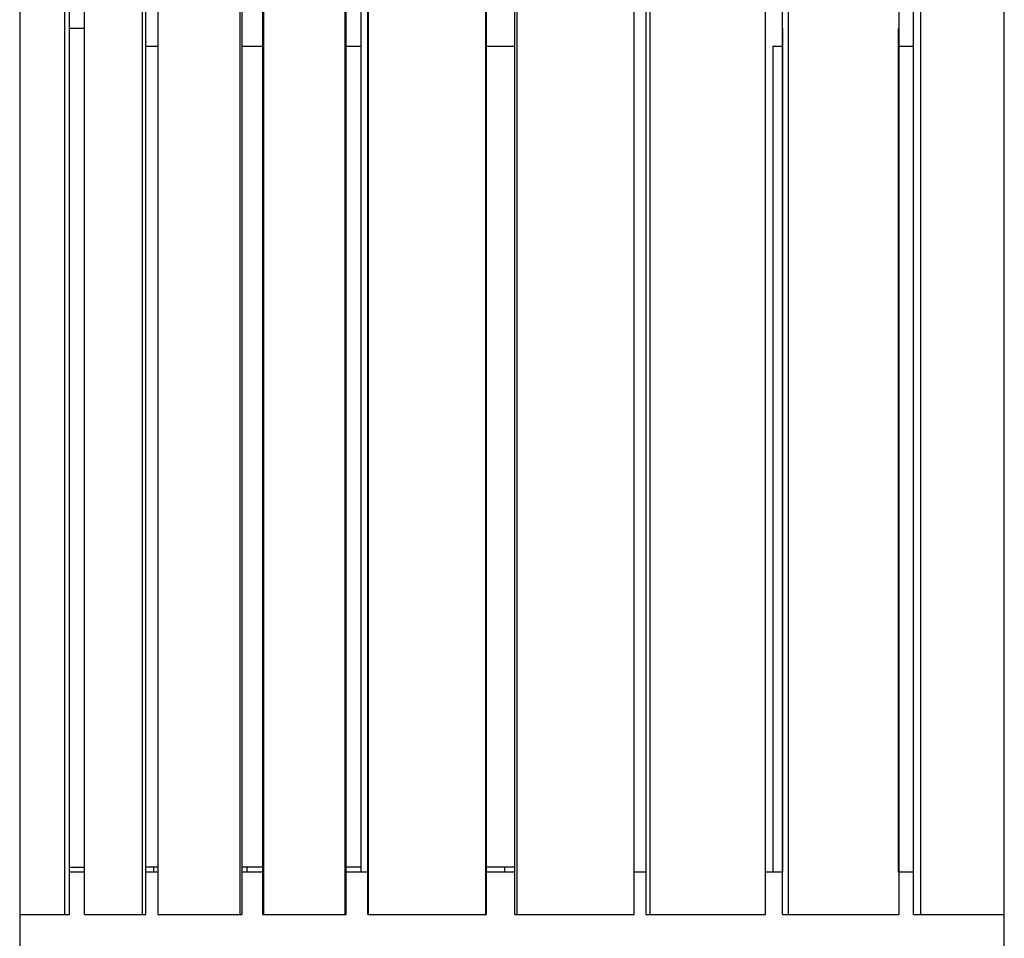
# Model space of a CAD drawing. Units: millimetres. Extents: x 101988 to 186359, y -148281 to -73437.
# Drawn here: x 115496 to 117163, y -140950 to -139395 of the extents above; entities that cross this region are included whole.
import ezdxf

# ---------------------------------------------------------------- set-up
doc = ezdxf.new("R2010")
doc.units = ezdxf.units.MM
doc.header["$LTSCALE"] = 0.5

msp = doc.modelspace()

# ---------------------------------------------------------------- linework, layer by layer
at = {"lineweight": -3}
for p, q in [((117163.2, -143756.9), (117163.2, -138306.9)), ((115730.9, -140909.7), (115730.9, -138822.8)), ((115869.5, -140909.7), (115869.5, -138822.8)), ((115873.2, -140909.7), (115873.2, -138822.8)), ((115907.8, -140909.7), (115907.8, -138822.8)), ((115909.7, -140909.7), (115909.7, -138822.8)), ((116047.2, -140909.7), (116047.2, -138822.8)), ((116049.1, -140909.7), (116049.1, -138822.8)), ((116085.8, -140909.7), (116085.8, -138823.2)), ((116087, -140909.7), (116087, -138822.8)), ((116285.7, -140909.7), (116285.7, -138822.8)), ((116286.8, -140909.7), (116286.8, -138822.8)), ((116334.4, -140909.7), (116334.4, -138822.8)), ((116338.4, -140909.7), (116338.4, -138822.8)), ((116536.7, -140909.7), (116536.7, -138822.8)), ((116557.2, -140909.7), (116557.2, -138822.8)), ((116563.7, -140909.7), (116563.7, -138822.8)), ((116758.9, -140909.7), (116758.9, -138822.8)), ((116787.6, -140909.7), (116787.6, -138822.8)), ((116798.1, -140909.7), (116798.1, -138822.8)), ((116985.5, -140909.7), (116985.5, -138822.8)), ((115572.6, -140909.7), (115572.6, -138848.2)), ((115580.5, -140909.7), (115580.5, -138848.2)), ((115606.2, -140909.7), (115606.2, -138848.2)), ((115704.5, -140909.7), (115704.5, -138848.2)), ((115710, -140909.7), (115710, -138848.2)), ((117009.6, -140909.7), (117009.6, -138848.2)), ((117022.1, -140909.7), (117022.1, -138848.2)), ((116074.4, -140837.9), (116074.4, -139287.4)), ((115606.5, -139409.7), (115580.7, -139409.7)), ((116788.5, -140837.9), (116788.5, -139409.7)), ((116984.4, -140837.9), (116984.4, -139409.7)), ((116985.5, -139409.7), (116984.8, -139409.7)), ((115710.8, -139433.6), (115710, -139431.9)), ((115731, -139439.9), (115710, -139439.9)), ((115908.1, -139439.9), (115873.4, -139439.9)), ((116074.4, -139439.9), (116047.4, -139439.9)), ((116334.6, -139439.9), (116286.1, -139439.9)), ((116771.3, -139439.8), (116771.3, -140837.9)), ((116787.6, -139439.9), (116771.4, -139439.9)), ((117010.1, -139439.9), (116985.7, -139439.9)), ((115580.5, -140829.7), (115606.3, -140829.7)), ((115730.9, -140829.7), (115710.4, -140829.7)), ((115722.8, -140829.4), (115722.8, -140837.9)), ((115909.7, -140829.7), (115873.3, -140829.7)), ((115881.6, -140837.9), (115881.6, -140829.7)), ((116074.4, -140829.7), (116049.1, -140829.7)), ((116334.6, -140829.7), (116286.1, -140829.7)), ((116317.8, -140837.9), (116317.8, -140829.6)), ((115606.7, -140837.9), (115580.9, -140837.9)), ((115730.9, -140837.9), (115710.2, -140837.9)), ((115907.9, -140837.9), (115873.2, -140837.9)), ((116087.2, -140837.9), (116047.7, -140837.9)), ((116334.4, -140837.9), (116285.9, -140837.9)), ((116557.2, -140837.9), (116537.1, -140837.9)), ((116788.2, -140837.9), (116759.4, -140837.9)), ((117009.9, -140837.9), (116984.4, -140837.9)), ((115496.5, -140909.7), (115572.6, -140909.7)), ((115572.6, -140909.7), (115580.5, -140909.7)), ((115606.2, -140909.7), (115704.5, -140909.7)), ((115704.5, -140909.7), (115710, -140909.7)), ((115730.9, -140909.7), (115869.5, -140909.7)), ((115869.5, -140909.7), (115873.2, -140909.7)), ((115907.8, -140909.7), (116047.2, -140909.7)), ((116047.2, -140909.7), (116049.1, -140909.7)), ((116085.8, -140909.7), (116087, -140909.7)), ((116087, -140909.7), (116286.8, -140909.7)), ((116334.4, -140909.7), (116338.4, -140909.7)), ((116338.4, -140909.7), (116536.7, -140909.7)), ((116557.2, -140909.7), (116563.7, -140909.7)), ((116563.7, -140909.7), (116758.9, -140909.7)), ((116787.6, -140909.7), (116798.1, -140909.7)), ((116798.1, -140909.7), (116985.5, -140909.7)), ((117009.6, -140909.7), (117022.1, -140909.7)), ((117022.1, -140909.7), (117163.3, -140909.7))]:
    msp.add_line(p, q, dxfattribs=at)
msp.add_line((115496.4, -138371.1), (115496.4, -143757.1))
msp.add_line((115496.4, -138371.1), (115496.4, -143757.1))

doc.saveas('drawing.dxf')
